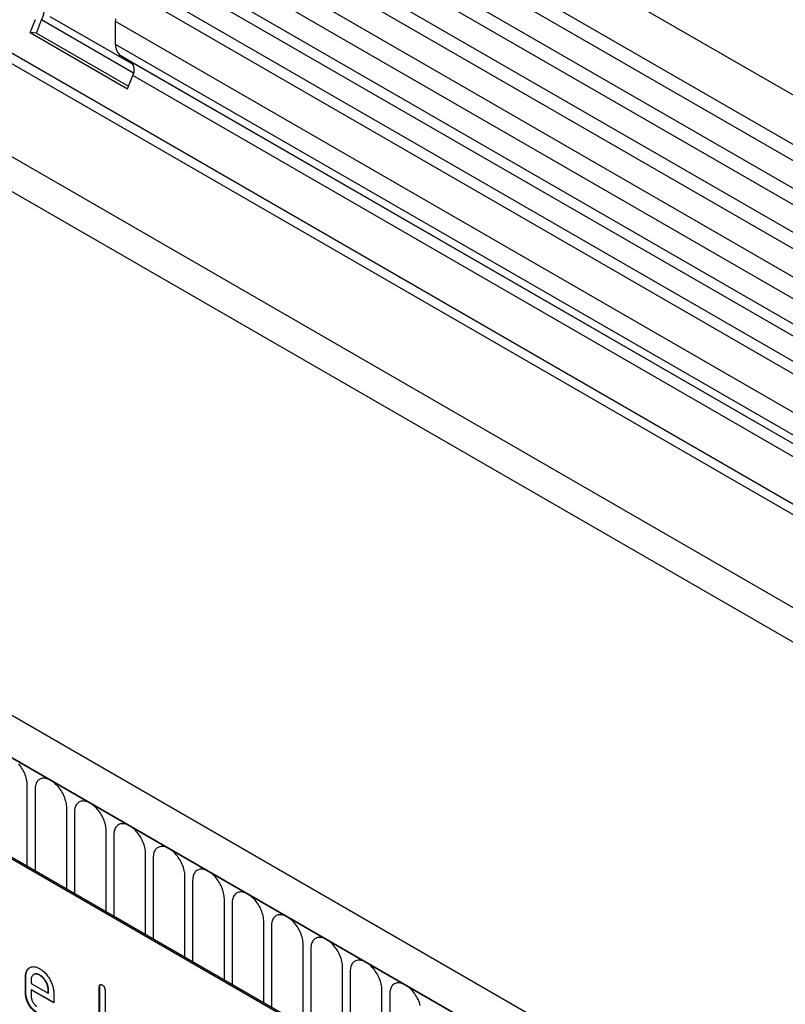
# Model space of a CAD drawing. Units: millimetres. Extents: x 167 to 1958, y 110 to 1417.
# Drawn here: x 809 to 886, y 252 to 350 of the extents above; entities that cross this region are included whole.
import ezdxf

# ---------------------------------------------------------------- set-up
doc = ezdxf.new("R2010")
doc.units = ezdxf.units.MM
doc.layers.add('132302', color=7, linetype='Continuous')

# ---------------------------------------------------------------- blocks, each defined once
blk = doc.blocks.new('1037897-M_004_ISO_view')
for p, q in [((436.922, -20.895), (-268.771, 386.493)), ((-270.896, 382.812), (434.797, -24.575)), ((434.847, -26.228), (-270.846, 381.16)), ((434.847, -28.996), (-270.846, 378.391)), ((434.847, -30.621), (-270.846, 376.767)), ((434.847, -33.389), (-270.846, 373.998)), ((434.847, -35.014), (-270.846, 372.374)), ((-270.835, 369.599), (434.858, -37.789)), ((433.413, -39.151), (-271.873, 368.002)), ((404.128, -42.73), (-259.656, 340.465)), ((404.128, -43.765), (-259.845, 339.539)), ((-281.412, 339.284), (425.695, -68.92)), ((344.468, -74.267), (-361.225, 333.12)), ((342.256, -77.179), (-364.144, 330.617)), ((-363.79, 330.412), (341.903, -76.975)), ((403.974, -52.951), (-259.691, 330.175)), ((403.974, -52.951), (-259.691, 330.175)), ((430.181, -41.017), (285.631, 42.43)), ((431.232, -40.41), (286.797, 42.97)), ((426.949, -42.883), (282.399, 40.565)), ((428, -42.276), (283.565, 41.105)), ((271.529, 36.962), (272.04, 38.277)), ((273.49, 38.583), (281.794, 33.79)), ((272.142, 36.907), (272.652, 38.222)), ((281.809, 32.936), (272.652, 38.222)), ((280.031, 35.794), (280.031, 38.065)), ((424.988, -45.617), (280.031, 38.065)), ((271.529, 36.962), (281.217, 31.369)), ((272.142, 36.907), (271.529, 36.962)), ((272.142, 36.907), (281.311, 31.613)), ((424.988, -47.888), (280.031, 35.794)), ((404.699, -37.021), (280.548, 34.649)), ((281.558, 34.066), (280.548, 34.649)), ((404.698, -37.021), (281.558, 34.066)), ((281.217, 31.369), (281.727, 32.685)), ((404.128, -37.976), (281.727, 32.685)), ((302.163, -64.139), (237.109, -26.584)), ((302.305, -64.057), (237.251, -26.502)), ((271.232, -46.119), (271.232, -38.015)), ((272, -38.459), (272, -46.563)), ((275.157, -48.385), (275.157, -40.281)), ((275.924, -40.724), (275.924, -48.828)), ((279.081, -50.651), (279.081, -42.546)), ((279.849, -42.99), (279.849, -51.094)), ((283.005, -52.916), (283.005, -44.812)), ((283.773, -45.255), (283.773, -53.359)), ((286.93, -55.182), (286.93, -47.077)), ((287.698, -47.521), (287.698, -55.625)), ((290.854, -57.447), (290.854, -49.343)), ((291.622, -49.786), (291.622, -57.89)), ((294.779, -59.713), (294.779, -51.609)), ((295.547, -52.052), (295.547, -60.156)), ((298.703, -61.978), (298.703, -53.874)), ((299.471, -54.317), (299.471, -62.421)), ((271.899, -56.881), (271.864, -56.902)), ((302.628, -64.272), (302.628, -56.14)), ((303.396, -56.583), (303.396, -65.036)), ((271.086, -57.099), (271.05, -57.119)), ((271.05, -58.753), (271.05, -57.119)), ((271.086, -58.732), (271.086, -57.099)), ((271.616, -57.448), (271.616, -57.773)), ((271.616, -57.773), (273.304, -58.747)), ((272.495, -56.94), (272.46, -56.96)), ((271.086, -58.732), (271.05, -58.753)), ((271.651, -58.405), (271.616, -58.426)), ((271.616, -58.426), (271.616, -59.079)), ((273.866, -59.725), (271.616, -58.426)), ((273.866, -59.684), (271.651, -58.405)), ((273.34, -58.402), (273.304, -58.422)), ((273.304, -58.747), (273.304, -58.422)), ((273.34, -58.727), (273.304, -58.747)), ((273.34, -58.727), (273.34, -58.402)), ((273.866, -58.745), (273.866, -59.725)), ((278.44, -58.078), (278.404, -58.099)), ((278.404, -63.325), (278.404, -58.099)), ((278.44, -63.304), (278.44, -58.078)), ((278.97, -58.425), (278.97, -63.651)), ((306.552, -79.635), (306.552, -58.405)), ((307.32, -58.848), (307.32, -80.078))]:
    blk.add_line(p, q)
at = {"flags": 128}
for points in [[(280.031, 38.065), (280.035, 38.195), (280.048, 38.329)], [(271.232, -38.015), (271.228, -37.88), (271.215, -37.74), (271.194, -37.597), (271.165, -37.452), (271.128, -37.304), (271.083, -37.156), (271.03, -37.007), (270.97, -36.858), (270.903, -36.711), (270.829, -36.567), (270.749, -36.425), (270.663, -36.286), (270.572, -36.152), (270.476, -36.023), (270.376, -35.9)], [(275.157, -40.281), (275.152, -40.145), (275.14, -40.006), (275.119, -39.863), (275.09, -39.717), (275.052, -39.57), (275.007, -39.421), (274.955, -39.272), (274.895, -39.124), (274.828, -38.977), (274.754, -38.832), (274.674, -38.69), (274.588, -38.552), (274.497, -38.418), (274.401, -38.289), (274.3, -38.165), (274.196, -38.049), (274.088, -37.939), (273.978, -37.837), (273.865, -37.743), (273.751, -37.658), (273.636, -37.582), (273.521, -37.515), (273.406, -37.458), (273.292, -37.412), (273.179, -37.376), (273.069, -37.351), (272.961, -37.336), (272.857, -37.332), (272.756, -37.339), (272.66, -37.357), (272.569, -37.386), (272.483, -37.425), (272.403, -37.475), (272.329, -37.535), (272.262, -37.604), (272.202, -37.683), (272.149, -37.771), (272.104, -37.868), (272.067, -37.972), (272.038, -38.084), (272.017, -38.203), (272.004, -38.328), (272, -38.459)], [(279.081, -42.546), (279.077, -42.411), (279.064, -42.271), (279.043, -42.128), (279.014, -41.983), (278.977, -41.835), (278.932, -41.687), (278.879, -41.538), (278.819, -41.39), (278.752, -41.243), (278.678, -41.098), (278.598, -40.956), (278.512, -40.817), (278.421, -40.683), (278.325, -40.554), (278.224, -40.431), (278.12, -40.314), (278.012, -40.205), (277.902, -40.102), (277.789, -40.009), (277.675, -39.923), (277.56, -39.847), (277.445, -39.781), (277.33, -39.724), (277.216, -39.678), (277.104, -39.642), (276.993, -39.616), (276.885, -39.602), (276.781, -39.598), (276.681, -39.605), (276.584, -39.623), (276.493, -39.652), (276.407, -39.691), (276.327, -39.74), (276.254, -39.8), (276.186, -39.87), (276.126, -39.949), (276.074, -40.037), (276.029, -40.133), (275.991, -40.238), (275.962, -40.35), (275.941, -40.468), (275.929, -40.594), (275.924, -40.724)], [(283.005, -44.812), (283.001, -44.676), (282.989, -44.537), (282.968, -44.394), (282.939, -44.248), (282.901, -44.101), (282.856, -43.952), (282.804, -43.803), (282.743, -43.655), (282.676, -43.508), (282.603, -43.363), (282.523, -43.221), (282.437, -43.083), (282.346, -42.949), (282.249, -42.82), (282.149, -42.697), (282.044, -42.58), (281.937, -42.47), (281.826, -42.368), (281.714, -42.274), (281.6, -42.189), (281.485, -42.113), (281.37, -42.046), (281.255, -41.99), (281.141, -41.943), (281.028, -41.907), (280.918, -41.882), (280.81, -41.867), (280.706, -41.863), (280.605, -41.87), (280.509, -41.888), (280.418, -41.917), (280.332, -41.956), (280.252, -42.006), (280.178, -42.066), (280.111, -42.135), (280.051, -42.214), (279.998, -42.302), (279.953, -42.399), (279.916, -42.503), (279.887, -42.615), (279.866, -42.734), (279.853, -42.859), (279.849, -42.99)], [(286.93, -47.077), (286.926, -46.942), (286.913, -46.802), (286.892, -46.659), (286.863, -46.514), (286.826, -46.366), (286.781, -46.218), (286.728, -46.069), (286.668, -45.921), (286.601, -45.774), (286.527, -45.629), (286.447, -45.487), (286.361, -45.348), (286.27, -45.214), (286.174, -45.085), (286.073, -44.962), (285.969, -44.845), (285.861, -44.736), (285.751, -44.633), (285.638, -44.54), (285.524, -44.454), (285.409, -44.378), (285.294, -44.312), (285.179, -44.255), (285.065, -44.209), (284.952, -44.173), (284.842, -44.147), (284.734, -44.133), (284.63, -44.129), (284.529, -44.136), (284.433, -44.154), (284.342, -44.183), (284.256, -44.222), (284.176, -44.272), (284.102, -44.331), (284.035, -44.401), (283.975, -44.48), (283.923, -44.568), (283.877, -44.664), (283.84, -44.769), (283.811, -44.881), (283.79, -45), (283.778, -45.125), (283.773, -45.255)], [(290.854, -49.343), (290.85, -49.208), (290.838, -49.068), (290.817, -48.925), (290.787, -48.779), (290.75, -48.632), (290.705, -48.483), (290.652, -48.334), (290.592, -48.186), (290.525, -48.039), (290.452, -47.894), (290.372, -47.752), (290.286, -47.614), (290.194, -47.48), (290.098, -47.351), (289.998, -47.228), (289.893, -47.111), (289.786, -47.001), (289.675, -46.899), (289.563, -46.805), (289.449, -46.72), (289.334, -46.644), (289.218, -46.577), (289.103, -46.521), (288.989, -46.474), (288.877, -46.438), (288.766, -46.413), (288.659, -46.398), (288.554, -46.394), (288.454, -46.401), (288.358, -46.419), (288.266, -46.448), (288.181, -46.487), (288.101, -46.537), (288.027, -46.597), (287.96, -46.666), (287.9, -46.745), (287.847, -46.833), (287.802, -46.93), (287.765, -47.034), (287.736, -47.146), (287.715, -47.265), (287.702, -47.39), (287.698, -47.521)], [(294.779, -51.609), (294.775, -51.473), (294.762, -51.333), (294.741, -51.19), (294.712, -51.045), (294.675, -50.897), (294.63, -50.749), (294.577, -50.6), (294.517, -50.452), (294.45, -50.305), (294.376, -50.16), (294.296, -50.018), (294.21, -49.879), (294.119, -49.745), (294.023, -49.616), (293.922, -49.493), (293.818, -49.376), (293.71, -49.267), (293.6, -49.165), (293.487, -49.071), (293.373, -48.985), (293.258, -48.909), (293.143, -48.843), (293.028, -48.786), (292.914, -48.74), (292.801, -48.704), (292.691, -48.678), (292.583, -48.664), (292.479, -48.66), (292.378, -48.667), (292.282, -48.685), (292.191, -48.714), (292.105, -48.753), (292.025, -48.803), (291.951, -48.862), (291.884, -48.932), (291.824, -49.011), (291.771, -49.099), (291.726, -49.195), (291.689, -49.3), (291.66, -49.412), (291.639, -49.531), (291.626, -49.656), (291.622, -49.786)], [(298.703, -53.874), (298.699, -53.739), (298.686, -53.599), (298.666, -53.456), (298.636, -53.31), (298.599, -53.163), (298.554, -53.014), (298.501, -52.865), (298.441, -52.717), (298.374, -52.57), (298.3, -52.425), (298.22, -52.283), (298.135, -52.145), (298.043, -52.011), (297.947, -51.882), (297.847, -51.759), (297.742, -51.642), (297.635, -51.532), (297.524, -51.43), (297.412, -51.336), (297.298, -51.251), (297.183, -51.175), (297.067, -51.108), (296.952, -51.052), (296.838, -51.005), (296.726, -50.969), (296.615, -50.944), (296.508, -50.929), (296.403, -50.925), (296.303, -50.933), (296.207, -50.951), (296.115, -50.979), (296.03, -51.018), (295.949, -51.068), (295.876, -51.128), (295.809, -51.197), (295.749, -51.276), (295.696, -51.364), (295.651, -51.461), (295.614, -51.565), (295.584, -51.677), (295.563, -51.796), (295.551, -51.921), (295.547, -52.052)], [(302.628, -56.14), (302.623, -56.004), (302.611, -55.865), (302.59, -55.722), (302.561, -55.576), (302.524, -55.428), (302.478, -55.28), (302.426, -55.131), (302.366, -54.983), (302.299, -54.836), (302.225, -54.691), (302.145, -54.549), (302.059, -54.41), (301.968, -54.276), (301.872, -54.147), (301.771, -54.024), (301.667, -53.907), (301.559, -53.798), (301.449, -53.696), (301.336, -53.602), (301.222, -53.516), (301.107, -53.44), (300.992, -53.374), (300.877, -53.317), (300.763, -53.271), (300.65, -53.235), (300.54, -53.209), (300.432, -53.195), (300.328, -53.191), (300.227, -53.198), (300.131, -53.216), (300.04, -53.245), (299.954, -53.284), (299.874, -53.334), (299.8, -53.393), (299.733, -53.463), (299.673, -53.542), (299.62, -53.63), (299.575, -53.726), (299.538, -53.831), (299.509, -53.943), (299.488, -54.062), (299.475, -54.187), (299.471, -54.317)], [(306.552, -58.405), (306.548, -58.27), (306.535, -58.13), (306.514, -57.987), (306.485, -57.841), (306.448, -57.694), (306.403, -57.545), (306.35, -57.397), (306.29, -57.248), (306.223, -57.101), (306.149, -56.956), (306.069, -56.814), (305.983, -56.676), (305.892, -56.542), (305.796, -56.413), (305.696, -56.29), (305.591, -56.173), (305.483, -56.063), (305.373, -55.961), (305.261, -55.867), (305.146, -55.782), (305.031, -55.706), (304.916, -55.639), (304.801, -55.583), (304.687, -55.536), (304.575, -55.5), (304.464, -55.475), (304.357, -55.46), (304.252, -55.456), (304.152, -55.464), (304.056, -55.482), (303.964, -55.51), (303.878, -55.55), (303.798, -55.599), (303.725, -55.659), (303.658, -55.728), (303.598, -55.807), (303.545, -55.895), (303.5, -55.992), (303.462, -56.096), (303.433, -56.208), (303.412, -56.327), (303.4, -56.452), (303.396, -56.583)], [(310.372, -59.959), (310.327, -59.811), (310.275, -59.662), (310.215, -59.514), (310.148, -59.367), (310.074, -59.222), (309.994, -59.08), (309.908, -58.941), (309.817, -58.807), (309.72, -58.678), (309.62, -58.555), (309.516, -58.438), (309.408, -58.329), (309.298, -58.227), (309.185, -58.133), (309.071, -58.048), (308.956, -57.971), (308.841, -57.905), (308.726, -57.848), (308.612, -57.802), (308.499, -57.766), (308.389, -57.74), (308.281, -57.726), (308.177, -57.722), (308.076, -57.729), (307.98, -57.747), (307.889, -57.776), (307.803, -57.815), (307.723, -57.865), (307.649, -57.924), (307.582, -57.994), (307.522, -58.073), (307.469, -58.161), (307.424, -58.257), (307.387, -58.362), (307.358, -58.474), (307.337, -58.593), (307.324, -58.718), (307.32, -58.848)]]:
    blk.add_lwpolyline(points, dxfattribs=at)
for centre, radius, start, end in [((271.05, 39.195), 1.874, 328.74536, 45.17063), ((281.306, 35.681), 1.28, 174.95191, 233.72967), ((280.765, 33.268), 1.125, 328.75878, 45.1572)]:
    blk.add_arc(centre, radius, start, end)
for points, knots in [([(271.05, -57.119), (271.052, -57.052), (271.055, -56.917), (271.088, -56.733), (271.141, -56.568), (271.218, -56.427), (271.314, -56.309), (271.429, -56.219), (271.554, -56.154), (271.688, -56.112), (271.829, -56.099), (271.979, -56.111), (272.135, -56.148), (272.297, -56.211), (272.405, -56.27), (272.46, -56.3)], [0, 0, 0, 0, 0.080005, 0.159993, 0.239999, 0.319987, 0.399976, 0.479974, 0.55998, 0.633317, 0.706649, 0.779989, 0.853318, 0.926659, 1, 1, 1, 1]), ([(271.086, -57.099), (271.087, -57.032), (271.091, -56.897), (271.123, -56.713), (271.176, -56.547), (271.253, -56.406), (271.35, -56.289), (271.434, -56.218), (271.488, -56.191), (271.499, -56.185)], [0, 0, 0, 0, 0.160047, 0.32006, 0.480109, 0.640122, 0.800137, 0.960169, 1, 1, 1, 1]), ([(272.46, -56.96), (272.418, -56.939), (272.336, -56.895), (272.214, -56.853), (272.098, -56.839), (271.99, -56.848), (271.894, -56.882), (271.809, -56.934), (271.738, -57.004), (271.683, -57.091), (271.642, -57.195), (271.621, -57.316), (271.618, -57.404), (271.616, -57.448)], [0, 0, 0, 0, 0.093402, 0.186527, 0.280012, 0.373305, 0.466607, 0.560025, 0.647972, 0.735986, 0.824111, 0.911933, 1, 1, 1, 1]), ([(272.495, -56.94), (272.454, -56.918), (272.371, -56.875), (272.249, -56.833), (272.134, -56.819), (272.026, -56.828), (271.949, -56.852), (271.911, -56.877), (271.901, -56.884)], [0, 0, 0, 0, 0.1870334, 0.3735134, 0.560714, 0.7475303, 0.9343647, 1, 1, 1, 1]), ([(272.46, -56.3), (272.519, -56.336), (272.638, -56.408), (272.813, -56.547), (272.984, -56.705), (273.145, -56.887), (273.295, -57.084), (273.43, -57.297), (273.55, -57.51), (273.649, -57.725), (273.731, -57.935), (273.793, -58.146), (273.837, -58.353), (273.862, -58.554), (273.865, -58.681), (273.866, -58.745)], [0, 0, 0, 0, 0.080005, 0.159994, 0.240004, 0.319993, 0.399966, 0.479973, 0.559977, 0.633318, 0.706635, 0.779994, 0.853307, 0.92666, 1, 1, 1, 1]), ([(273.304, -58.422), (273.302, -58.373), (273.299, -58.276), (273.275, -58.121), (273.229, -57.961), (273.167, -57.801), (273.089, -57.644), (273.001, -57.496), (272.905, -57.358), (272.802, -57.235), (272.692, -57.125), (272.576, -57.034), (272.499, -56.985), (272.46, -56.96)], [0, 0, 0, 0, 0.093386, 0.186546, 0.280003, 0.373308, 0.466611, 0.560029, 0.64797, 0.735985, 0.824122, 0.911926, 1, 1, 1, 1]), ([(273.34, -58.402), (273.338, -58.353), (273.334, -58.255), (273.31, -58.1), (273.264, -57.941), (273.202, -57.78), (273.124, -57.624), (273.037, -57.475), (272.941, -57.338), (272.837, -57.214), (272.727, -57.104), (272.612, -57.013), (272.534, -56.965), (272.495, -56.94)], [0, 0, 0, 0, 0.093386, 0.186546, 0.280003, 0.373308, 0.466611, 0.560029, 0.64797, 0.735985, 0.824122, 0.911926, 1, 1, 1, 1]), ([(278.404, -58.099), (278.405, -58.075), (278.407, -58.026), (278.42, -57.961), (278.449, -57.91), (278.494, -57.88), (278.554, -57.88), (278.62, -57.898), (278.665, -57.923), (278.687, -57.935)], [0, 0, 0, 0, 0.140104, 0.280153, 0.42014, 0.56001, 0.706478, 0.853243, 1, 1, 1, 1]), ([(272.179, -60.711), (272.124, -60.676), (272.013, -60.608), (271.849, -60.475), (271.693, -60.316), (271.548, -60.137), (271.417, -59.943), (271.304, -59.741), (271.209, -59.537), (271.137, -59.334), (271.085, -59.132), (271.055, -58.937), (271.052, -58.814), (271.05, -58.753)], [0, 0, 0, 0, 0.093329, 0.18668, 0.28003, 0.373314, 0.466632, 0.559982, 0.648003, 0.735962, 0.823962, 0.911992, 1, 1, 1, 1]), ([(272.215, -60.69), (272.159, -60.656), (272.048, -60.588), (271.885, -60.454), (271.729, -60.296), (271.583, -60.117), (271.452, -59.922), (271.339, -59.721), (271.245, -59.516), (271.172, -59.313), (271.12, -59.112), (271.091, -58.916), (271.087, -58.794), (271.086, -58.732)], [0, 0, 0, 0, 0.093329, 0.18668, 0.28003, 0.373314, 0.466632, 0.559982, 0.648003, 0.735962, 0.823962, 0.911992, 1, 1, 1, 1]), ([(278.44, -58.078), (278.441, -58.054), (278.443, -58.006), (278.456, -57.941), (278.476, -57.899), (278.495, -57.888), (278.5, -57.885)], [0, 0, 0, 0, 0.304506, 0.608892, 0.913143, 1, 1, 1, 1]), ([(278.687, -57.935), (278.709, -57.948), (278.752, -57.974), (278.814, -58.028), (278.874, -58.093), (278.921, -58.174), (278.952, -58.261), (278.969, -58.347), (278.97, -58.399), (278.97, -58.425)], [0, 0, 0, 0, 0.1401462, 0.2802244, 0.4199115, 0.5602884, 0.7063814, 0.8532253, 1, 1, 1, 1]), ([(271.616, -59.079), (271.618, -59.118), (271.62, -59.196), (271.647, -59.323), (271.69, -59.452), (271.748, -59.579), (271.818, -59.7), (271.898, -59.813), (271.987, -59.912), (272.082, -59.996), (272.147, -60.037), (272.179, -60.057)], [0, 0, 0, 0, 0.112036, 0.223932, 0.336005, 0.447951, 0.560042, 0.669956, 0.78008, 0.889952, 1, 1, 1, 1])]:
    blk.add_open_spline(points, degree=3, knots=knots)

msp = doc.modelspace()

# ---------------------------------------------------------------- block references
at = {"layer": '132302'}
msp.add_blockref('1037897-M_004_ISO_view', (538.886, 311.435), dxfattribs=at)

doc.saveas('drawing.dxf')
